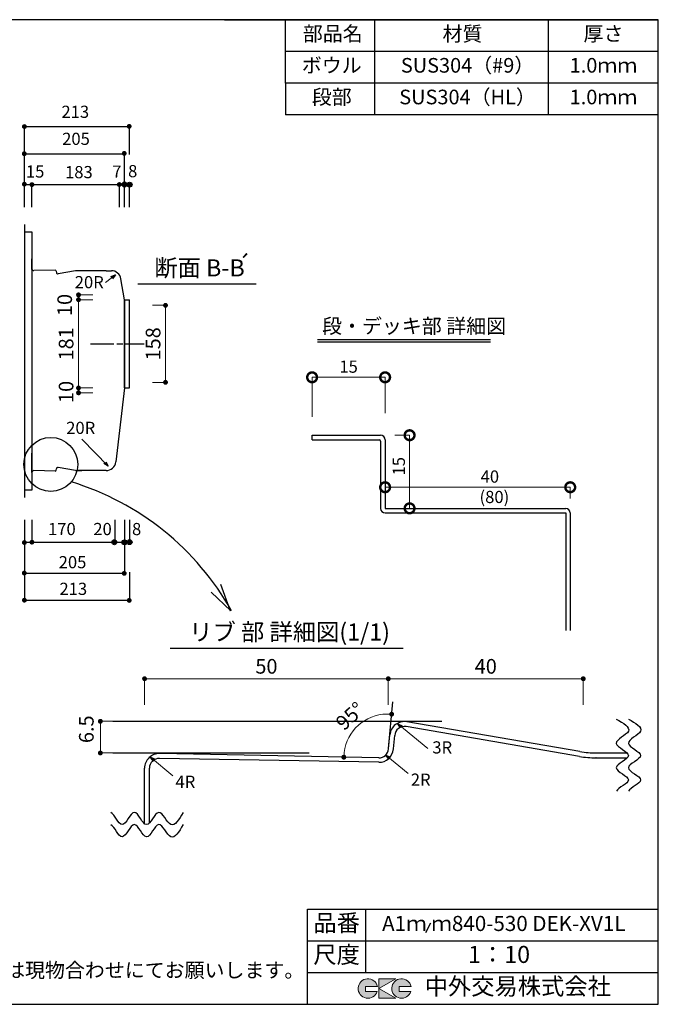
# Model space of a CAD drawing. Units: millimetres. Extents: x 108 to 2834, y 4 to 2024.
# Drawn here: x 1524 to 2834, y 4 to 2024 of the extents above; entities that cross this region are included whole.
import ezdxf
from ezdxf.enums import TextEntityAlignment as Align

# ---------------------------------------------------------------- set-up
doc = ezdxf.new("R2010")
doc.units = ezdxf.units.MM
doc.header["$LTSCALE"] = 4
doc.linetypes.add('ACAD_ISO08W100', pattern=[36, 24, -3, 6, -3])
doc.layers.get('0').update_dxf_attribs({"plot": 0})
for name, color, linetype in [('実形', 7, 'Continuous'), ('枠', 7, 'Continuous'), ('補助', 4, 'Continuous')]:
    doc.layers.add(name, color=color, linetype=linetype)
doc.layers.add('寸法', color=7, linetype='Continuous', lineweight=18)
doc.styles.add('ms明朝', font='MS Mincho.ttf')
doc.styles.get("Standard").update_dxf_attribs({"font": 'txt.shx', "bigfont": 'bigfont.shx'})
doc.styles.add('明朝', font='MS Mincho.ttf')
doc.dimstyles.new('ISO-25', dxfattribs={"dimtxt": 25, "dimasz": 35, "dimexe": 0, "dimexo": 65, "dimgap": 6.25, "dimtad": 1, "dimdsep": 46, "dimtxsty": 'Standard', "dimblk": 'DOTSMALL', "dimcen": 2.5, "dimadec": 0, "dimazin": 0, "dimtfac": 1, "dimtmove": 0, "dimatfit": 3, "dimldrblk": 'OPEN30', "dimfxl": 1, "dimlwd": 15, "dimlwe": 15, "dimarcsym": 0})

# ---------------------------------------------------------------- blocks, each defined once
blk = doc.blocks.new('_Dot')
at = {"color": 0, "lineweight": -2}
blk.add_line((-0.5, 0), (-1, 0), dxfattribs=at)
at = {"color": 0, "const_width": 0.5}
blk.add_lwpolyline([(-0.25, 0, 1), (0.25, 0, 1)], format="xyb", close=True, dxfattribs=at)
blk = doc.blocks.new('*D13')
at = {"layer": 'Defpoints', "color": 0}
for p in [(1731.6, 1438), (1823, 1438), (1731.6, 1280)]:
    blk.add_point(p, dxfattribs=at)
at = {"layer": '実形', "color": 0, "lineweight": 18}
for p, q in [((1796.6, 1438), (1823, 1438)), ((1823, 1290), (1823, 1428)), ((1796.6, 1280), (1823, 1280))]:
    blk.add_line(p, q, dxfattribs=at)
at = {"layer": '実形', "color": 0, "lineweight": 18, "xscale": 10, "yscale": 10, "zscale": 10}
for p, rotation in [((1823, 1438), 90), ((1823, 1280), 270)]:
    blk.add_blockref('_Dot', p, dxfattribs=dict(at, rotation=rotation))
at = {"layer": '実形', "color": 0, "insert": (1801.4, 1359), "char_height": 30, "attachment_point": 5, "rotation": 90}
blk.add_mtext('158', dxfattribs=at)
blk = doc.blocks.new('_Open30')
at = {"color": 0, "lineweight": -2}
for p, q in [((-1, 0.268), (0, 0)), ((0, 0), (-1, -0.268)), ((0, 0), (-1, 0))]:
    blk.add_line(p, q, dxfattribs=at)
blk = doc.blocks.new('*D14')
at = {"layer": 'Defpoints', "color": 0}
for p in [(1644.5, 1449.5), (1738.8, 1449.5), (1738.8, 1268.5)]:
    blk.add_point(p, dxfattribs=at)
at = {"layer": '実形', "color": 0, "lineweight": 18}
for p, q in [((1673.8, 1449.5), (1644.5, 1449.5)), ((1644.5, 1278.5), (1644.5, 1439.5)), ((1673.8, 1268.5), (1644.5, 1268.5))]:
    blk.add_line(p, q, dxfattribs=at)
at = {"layer": '実形', "color": 0, "lineweight": 18, "xscale": 10, "yscale": 10, "zscale": 10}
for p, rotation in [((1644.5, 1449.5), 90), ((1644.5, 1268.5), 270)]:
    blk.add_blockref('_Dot', p, dxfattribs=dict(at, rotation=rotation))
at = {"layer": '実形', "color": 0, "insert": (1622.9, 1359), "char_height": 30, "attachment_point": 5, "rotation": 90}
blk.add_mtext('181', dxfattribs=at)
blk = doc.blocks.new('*D15')
at = {"layer": 'Defpoints', "color": 0}
for p in [(1644.5, 1449.5), (1738.8, 1449.5), (1738.8, 1258.5)]:
    blk.add_point(p, dxfattribs=at)
at = {"layer": '実形', "color": 0, "lineweight": 18}
for p, q in [((1673.8, 1449.5), (1644.5, 1449.5)), ((1644.5, 1268.5), (1644.5, 1439.5)), ((1673.8, 1258.5), (1644.5, 1258.5))]:
    blk.add_line(p, q, dxfattribs=at)
at = {"layer": '実形', "color": 0, "lineweight": 18, "xscale": 10, "yscale": 10, "zscale": 10}
for p, rotation in [((1644.5, 1449.5), 90), ((1644.5, 1258.5), 270)]:
    blk.add_blockref('_Dot', p, dxfattribs=dict(at, rotation=rotation))
at = {"layer": '実形', "color": 0, "insert": (1622.9, 1260.3), "char_height": 30, "attachment_point": 5, "rotation": 90}
blk.add_mtext('10', dxfattribs=at)
blk = doc.blocks.new('*D16')
at = {"layer": 'Defpoints', "color": 0}
for p in [(1644.5, 1459.5), (1738.8, 1459.5), (1738.8, 1268.5)]:
    blk.add_point(p, dxfattribs=at)
at = {"layer": '実形', "color": 0, "lineweight": 18}
for p, q in [((1673.8, 1459.5), (1644.5, 1459.5)), ((1644.5, 1278.5), (1644.5, 1449.5)), ((1673.8, 1268.5), (1644.5, 1268.5))]:
    blk.add_line(p, q, dxfattribs=at)
at = {"layer": '実形', "color": 0, "lineweight": 18, "xscale": 10, "yscale": 10, "zscale": 10}
for p, rotation in [((1644.5, 1459.5), 90), ((1644.5, 1268.5), 270)]:
    blk.add_blockref('_Dot', p, dxfattribs=dict(at, rotation=rotation))
at = {"layer": '実形', "color": 0, "insert": (1620, 1438.7), "char_height": 30, "attachment_point": 5, "rotation": 90}
blk.add_mtext('10', dxfattribs=at)
blk = doc.blocks.new('*D35')
at = {"layer": 'Defpoints', "color": 0}
for p in [(2280, 671.9), (1780, 553.3), (2280, 553.3)]:
    blk.add_point(p, dxfattribs=at)
at = {"layer": '実形', "color": 0, "lineweight": 18}
for p, q in [((1780, 618.3), (1780, 671.9)), ((1790, 671.9), (2270, 671.9)), ((2280, 618.3), (2280, 671.9))]:
    blk.add_line(p, q, dxfattribs=at)
at = {"layer": '実形', "color": 0, "lineweight": 18, "xscale": 10, "yscale": 10, "zscale": 10, "rotation": 180}
blk.add_blockref('_Dot', (1780, 671.9), dxfattribs=at)
at = {"layer": '実形', "color": 0, "lineweight": 18, "xscale": 10, "yscale": 10, "zscale": 10}
blk.add_blockref('_Dot', (2280, 671.9), dxfattribs=at)
at = {"layer": '実形', "color": 0, "insert": (2030, 693.5), "char_height": 30, "attachment_point": 5}
blk.add_mtext('50', dxfattribs=at)
blk = doc.blocks.new('*D36')
at = {"layer": 'Defpoints', "color": 0}
for p in [(2680, 671.9), (2280, 553.3), (2680, 553.3)]:
    blk.add_point(p, dxfattribs=at)
at = {"layer": '実形', "color": 0, "lineweight": 18}
for p, q in [((2280, 618.3), (2280, 671.9)), ((2290, 671.9), (2670, 671.9)), ((2680, 618.3), (2680, 671.9))]:
    blk.add_line(p, q, dxfattribs=at)
at = {"layer": '実形', "color": 0, "lineweight": 18, "xscale": 10, "yscale": 10, "zscale": 10, "rotation": 180}
blk.add_blockref('_Dot', (2280, 671.9), dxfattribs=at)
at = {"layer": '実形', "color": 0, "lineweight": 18, "xscale": 10, "yscale": 10, "zscale": 10}
blk.add_blockref('_Dot', (2680, 671.9), dxfattribs=at)
at = {"layer": '実形', "color": 0, "insert": (2480, 693.5), "char_height": 30, "attachment_point": 5}
blk.add_mtext('40', dxfattribs=at)
blk = doc.blocks.new('*D37')
at = {"layer": 'Defpoints', "color": 0}
for p in [(1689.3, 584.6), (1780, 584.6), (1780, 519.6)]:
    blk.add_point(p, dxfattribs=at)
at = {"layer": '実形', "color": 0, "lineweight": 18}
for p, q in [((1715, 584.6), (1689.3, 584.6)), ((1689.3, 529.6), (1689.3, 574.6)), ((1715, 519.6), (1689.3, 519.6))]:
    blk.add_line(p, q, dxfattribs=at)
at = {"layer": '実形', "color": 0, "lineweight": 18, "xscale": 10, "yscale": 10, "zscale": 10}
for p, rotation in [((1689.3, 584.6), 90), ((1689.3, 519.6), 270)]:
    blk.add_blockref('_Dot', p, dxfattribs=dict(at, rotation=rotation))
at = {"layer": '実形', "color": 0, "insert": (1664.4, 568.3), "char_height": 30, "attachment_point": 5, "rotation": 90}
blk.add_mtext('6.5', dxfattribs=at)
blk = doc.blocks.new('*D38')
at = {"layer": 'Defpoints', "color": 0}
for p in [(2298.3, 729), (2239, 590.2), (2280.8, 528.7), (1811.2, 518.4), (2260.4, 509.6)]:
    blk.add_point(p, dxfattribs=at)
at = {"layer": '実形', "color": 0, "lineweight": 18}
blk.add_arc((2279, 509.2), 90.3, 91.3472, 172.5336, dxfattribs=at)
at = {"layer": '実形', "color": 0, "lineweight": 18, "xscale": 10, "yscale": 10, "zscale": 10}
for p, rotation in [((2286.9, 599.2), 358.1735843061729), ((2188.8, 511), 265.7072307035559)]:
    blk.add_blockref('_Dot', p, dxfattribs=dict(at, rotation=rotation))
at = {"layer": '実形', "color": 0, "insert": (2204.2, 592.5), "char_height": 30, "attachment_point": 5, "rotation": 41.9404}
blk.add_mtext('95° ', dxfattribs=at)
blk = doc.blocks.new('_DotSmall')
at = {"color": 0, "const_width": 0.5}
blk.add_lwpolyline([(-0.0625, 0, 1), (0.0625, 0, 1)], format="xyb", close=True, dxfattribs=at)
blk = doc.blocks.new('*D58')
at = {"layer": 'Defpoints', "color": 0}
for p in [(2273.5, 1171.5), (2273.5, 1021.5), (2323.7, 1021.5)]:
    blk.add_point(p, dxfattribs=at)
at = {"layer": '寸法', "color": 0, "lineweight": 15}
for p, q in [((2293.5, 1171.5), (2323.7, 1171.5)), ((2323.7, 1171.5), (2323.7, 1021.5)), ((2293.5, 1021.5), (2323.7, 1021.5))]:
    blk.add_line(p, q, dxfattribs=at)
at = {"layer": '寸法', "color": 0, "lineweight": 15, "xscale": 40, "yscale": 40, "zscale": 40}
for p, rotation in [((2323.7, 1171.5), 90), ((2323.7, 1021.5), 270)]:
    blk.add_blockref('_DotSmall', p, dxfattribs=dict(at, rotation=rotation))
at = {"layer": '寸法', "color": 0, "insert": (2304.9, 1107.9), "char_height": 25, "attachment_point": 5, "rotation": 90}
blk.add_mtext('15', dxfattribs=at)
blk = doc.blocks.new('*D59')
at = {"layer": 'Defpoints', "color": 0}
for p in [(2653.3, 1064.8), (2273.5, 1021.5), (2653.3, 1021.5)]:
    blk.add_point(p, dxfattribs=at)
at = {"layer": '寸法', "color": 0, "lineweight": 15}
for p, q in [((2273.5, 1041.5), (2273.5, 1064.8)), ((2273.5, 1064.8), (2653.3, 1064.8)), ((2653.3, 1041.5), (2653.3, 1064.8))]:
    blk.add_line(p, q, dxfattribs=at)
at = {"layer": '寸法', "color": 0, "lineweight": 15, "xscale": 40, "yscale": 40, "zscale": 40, "rotation": 180}
blk.add_blockref('_DotSmall', (2273.5, 1064.8), dxfattribs=at)
at = {"layer": '寸法', "color": 0, "lineweight": 15, "xscale": 40, "yscale": 40, "zscale": 40}
blk.add_blockref('_DotSmall', (2653.3, 1064.8), dxfattribs=at)
at = {"layer": '寸法', "color": 0, "insert": (2488.4, 1083.5), "char_height": 25, "attachment_point": 5}
blk.add_mtext('40', dxfattribs=at)
blk = doc.blocks.new('*D60')
at = {"layer": 'Defpoints', "color": 0}
for p in [(2273.5, 1290.3), (2123.7, 1164), (2273.5, 1171.5)]:
    blk.add_point(p, dxfattribs=at)
at = {"layer": '寸法', "color": 0, "lineweight": 15}
for p, q in [((2123.7, 1209), (2123.7, 1290.3)), ((2123.7, 1290.3), (2273.5, 1290.3)), ((2273.5, 1216.5), (2273.5, 1290.3))]:
    blk.add_line(p, q, dxfattribs=at)
at = {"layer": '寸法', "color": 0, "lineweight": 15, "xscale": 40, "yscale": 40, "zscale": 40, "rotation": 180}
blk.add_blockref('_DotSmall', (2123.7, 1290.3), dxfattribs=at)
at = {"layer": '寸法', "color": 0, "lineweight": 15, "xscale": 40, "yscale": 40, "zscale": 40}
blk.add_blockref('_DotSmall', (2273.5, 1290.3), dxfattribs=at)
at = {"layer": '寸法', "color": 0, "insert": (2198.6, 1309), "char_height": 25, "attachment_point": 5}
blk.add_mtext('15', dxfattribs=at)

msp = doc.modelspace()

# ---------------------------------------------------------------- hatches: boundary and pattern name
at = {"layer": '実形'}
for points in [[(1533.469, 1809.736, -1), (1533.469, 1799.736, -1)], [(1748.519, 1810.191, -1), (1748.519, 1800.191, -1)], [(1533.198, 1754.011, -1), (1533.198, 1744.011, -1)], [(1738.293, 1754.683, -1), (1738.293, 1744.683, -1)], [(1533.407, 1691.489, -1), (1533.407, 1681.489, -1)], [(1548.91, 1690.702, -1), (1548.91, 1680.702, -1)], [(1733.07, 1685.828, 1), (1723.07, 1685.828, 1)], [(1743.984, 1686.029, 1), (1733.984, 1686.029, 1)], [(1754.26, 1685.545, 1), (1744.26, 1685.545, 1)], [(1533.407, 946.307, 1), (1533.407, 956.307, 1)], [(1548.91, 947.094, 1), (1548.91, 957.094, 1)], [(1713.07, 951.968, 1), (1723.07, 951.968, 1)], [(1733.984, 951.767, 1), (1743.984, 951.767, 1)], [(1744.26, 952.251, 1), (1754.26, 952.251, 1)], [(1533.198, 883.785, 1), (1533.198, 893.785, 1)], [(1738.293, 883.113, 1), (1738.293, 893.113, 1)], [(1533.469, 828.06, 1), (1533.469, 838.06, 1)], [(1748.519, 827.605, 1), (1748.519, 837.605, 1)]]:
    msp.add_hatch(color=256, dxfattribs=at).paths.add_polyline_path(points)
at = {"layer": '枠'}
h = msp.add_hatch(color=0, dxfattribs=at)
edge = h.paths.add_edge_path()
edge.add_arc((2307.166, 36.5), 20, 11.647724, 342.656106)
edge.add_line((2326.257, 30.538), (2302.166, 30.538))
edge.add_line((2302.166, 30.538), (2302.166, 40.538))
edge.add_line((2302.166, 40.538), (2326.754, 40.538))
edge = h.paths.add_edge_path()
edge.add_arc((2238.256, 36.5), 20, 11.647724, 342.656106)
edge.add_line((2257.346, 30.538), (2233.256, 30.538))
edge.add_line((2233.256, 30.538), (2233.256, 40.538))
edge.add_line((2233.256, 40.538), (2257.844, 40.538))
h.paths.add_polyline_path([(2295.642, 56.5), (2260.642, 56.5), (2260.642, 16.5), (2295.642, 16.5), (2260.642, 36.5)])

# ---------------------------------------------------------------- linework, layer by layer
at = {"layer": '実形', "color": 0}
for p, q in [((2069.387, 1894), (2069.387, 2024)), ((2834, 4), (2834, 2024)), ((2069.387, 1894), (2069.387, 1829)), ((2114, 199), (2834, 199)), ((2114, 4), (2114, 199)), ((2234, 69), (2234, 199)), ((2114, 134), (2834, 134)), ((2114, 69), (2834, 69)), ((2234, 69), (2834, 69))]:
    msp.add_line(p, q, dxfattribs=at)
at = {"layer": '実形'}
for p, q in [((1528.767, 1804.903), (1749.26, 1804.903)), ((1533.767, 1748.99), (1533.767, 1804.903)), ((1749.26, 1747.386), (1749.26, 1804.903)), ((1528.767, 1748.99), (1738.767, 1748.99)), ((1533.767, 1639.697), (1533.767, 1748.99)), ((1738.767, 1639.697), (1738.767, 1748.99)), ((1528.767, 1685.909), (1548.767, 1685.909)), ((1548.767, 1639.697), (1548.767, 1685.909)), ((1548.767, 1685.909), (1718.07, 1685.828)), ((1718.767, 1685.909), (1748.767, 1685.909)), ((1728.767, 1639.697), (1728.767, 1685.909)), ((1748.767, 1639.697), (1748.767, 1685.909)), ((1533.767, 1604.033), (1533.767, 1589.033)), ((1533.767, 1589.033), (1548.767, 1589.033)), ((1533.767, 1589.033), (1533.767, 1059.033)), ((1548.767, 1589.033), (1548.767, 1509.033)), ((1548.767, 1511.187), (1548.767, 1533.187)), ((1548.767, 1513.176), (1548.767, 1533.187)), ((1548.767, 1511.187), (1548.767, 1099.033)), ((1596.808, 1510.035), (1552.845, 1509.176)), ((1598.839, 1508.21), (1599.091, 1505.335)), ((1638.085, 1508.743), (1602.588, 1502.64)), ((1700.988, 1509.033), (1641.474, 1509.033)), ((1700.988, 1509.033), (1711.848, 1509.033)), ((1738.767, 1449.533), (1731.571, 1492.348)), ((1766.122, 1482.434), (2009.256, 1482.434)), ((1738.767, 1449.533), (1738.767, 1268.533)), ((1738.767, 1268.533), (1738.767, 1449.533)), ((1738.767, 1449.533), (1748.767, 1449.533)), ((1748.767, 1268.533), (1748.767, 1449.533)), ((2134.712, 1367.863), (2489.39, 1367.863)), ((2134.712, 1362.863), (2489.39, 1362.863)), ((1738.767, 1268.533), (1720.85, 1116.689)), ((1738.767, 1268.533), (1748.767, 1268.533)), ((2123.507, 1171.499), (2264.167, 1171.499)), ((2123.507, 1162.159), (2123.507, 1171.499)), ((2123.507, 1162.159), (2261.167, 1162.159)), ((2264.167, 1159.159), (2264.167, 1021.501)), ((2273.507, 1162.159), (2273.507, 1021.501)), ((1548.767, 1094.89), (1548.767, 1134.669)), ((1548.767, 1099.033), (1548.767, 1059.033)), ((1548.767, 1094.89), (1548.767, 1067.033)), ((1596.808, 1098.03), (1552.845, 1098.889)), ((1598.839, 1099.856), (1599.091, 1102.731)), ((1638.085, 1099.322), (1602.588, 1105.426)), ((1641.389, 1098.033), (1641.34, 1098.033)), ((1700.988, 1099.033), (1641.474, 1099.033)), ((1641.474, 1099.033), (1651.455, 1099.033)), ((1548.767, 1059.033), (1533.767, 1059.033)), ((1533.767, 1059.033), (1533.767, 1044.033)), ((2273.507, 1021.501), (2643.964, 1021.501)), ((2273.507, 1012.161), (2643.964, 1012.161)), ((2643.964, 1012.161), (2643.964, 770.613)), ((2653.304, 1012.161), (2653.304, 770.613)), ((1533.767, 998.099), (1533.767, 888.806)), ((1548.767, 998.099), (1548.767, 951.887)), ((1718.767, 998.099), (1718.767, 951.887)), ((1738.767, 998.099), (1738.767, 888.806)), ((1748.767, 998.099), (1748.767, 951.887)), ((1528.767, 951.887), (1548.767, 951.887)), ((1548.767, 951.887), (1718.07, 951.968)), ((1718.767, 951.887), (1748.767, 951.887)), ((1528.767, 888.806), (1738.767, 888.806)), ((1533.767, 888.806), (1533.767, 832.893)), ((1749.26, 890.411), (1749.26, 832.893)), ((1957.152, 811.208), (1916.399, 849.77)), ((1956.485, 810.542), (1936.49, 865.173)), ((1528.767, 832.893), (1749.26, 832.893)), ((1832.858, 734.801), (2310.734, 734.801)), ((2280.751, 528.693), (2289.122, 624.368)), ((1714.958, 584.629), (2389.681, 584.629)), ((2672.282, 512.522), (2316.469, 573.705)), ((2673.135, 522.522), (2318.164, 583.56)), ((2280.678, 527.858), (2283.194, 556.609)), ((2290.713, 527.821), (2293.156, 555.737)), ((1714.958, 519.629), (2117.517, 519.629)), ((2260.297, 500.441), (1810.758, 508.389)), ((2260.364, 509.605), (1811.157, 518.381)), ((2706.175, 509.629), (2705.684, 509.629)), ((2706.175, 509.629), (2770.354, 509.629)), ((2707.028, 519.629), (2769.927, 519.629)), ((1779.958, 374.467), (1779.958, 488.405)), ((1789.958, 376.032), (1789.958, 488.405)), ((2366.297, 170.319), (2356.187, 150.305))]:
    msp.add_line(p, q, dxfattribs=at)
at = {"layer": '実形', "linetype": 'ACAD_ISO08W100', "ltscale": 0.5}
msp.add_line((1669.212, 1359.033), (1779.198, 1359.033), dxfattribs=at)
at = {"layer": '実形'}
for centre, radius in [((1738.984, 1686.029), 5), ((1749.26, 1685.545), 5), ((1587.62, 1111.6), 55.362), ((1718.07, 951.968), 5), ((1738.984, 951.767), 5), ((1749.26, 952.251), 5)]:
    msp.add_circle(centre, radius, dxfattribs=at)
for centre, radius, start, end in [((1552.767, 1513.176), 4, 180, 271.119185), ((1596.847, 1508.036), 2, 5, 91.119185), ((1602.079, 1505.596), 3, 185, 279.756778), ((1641.474, 1489.033), 20, 90, 99.756778), ((1711.848, 1489.033), 20, 9.540382, 90), ((2261.167, 1159.159), 3, 0, 90), ((2264.167, 1162.159), 9.34, 0, 90), ((1700.988, 1119.033), 20, 270, 353.270551), ((1552.767, 1094.89), 4, 88.880815, 180), ((1596.847, 1100.03), 2, 268.880815, 355), ((1602.079, 1102.469), 3, 80.243222, 175), ((1641.474, 1119.033), 20, 260.243222, 270), ((1465.209, 535.166), 565.125, 29.265334, 73.064855), ((2273.507, 1021.501), 9.34, 180, 270), ((2643.964, 1012.161), 9.34, 0, 90), ((2313.08, 553.994), 30, 80.243222, 175), ((2313.08, 553.994), 20, 80.243222, 175), ((2260.827, 530.436), 30, 268.98709, 355), ((2260.754, 529.601), 20, 268.880815, 355), ((1809.958, 488.405), 30, 87.70939, 180), ((1809.958, 488.405), 20, 87.70939, 180), ((2706.175, 709.629), 200, 260.243222, 270), ((2707.028, 719.629), 200, 260.243222, 270)]:
    msp.add_arc(centre, radius, start, end, dxfattribs=at)
for points in [[(2747.694, 589.233), (2762.128, 580.9), (2790.995, 564.233), (2724.489, 539.233), (2797.213, 514.233), (2722.824, 489.233), (2795.72, 464.88), (2751.424, 448.861), (2748.123, 441.175)], [(2772.694, 589.233), (2787.128, 580.9), (2815.995, 564.233), (2749.489, 539.233), (2822.213, 514.233), (2747.824, 489.233), (2820.72, 464.88), (2776.424, 448.861), (2773.123, 441.175)], [(1858.958, 397.654), (1850.624, 383.22), (1833.958, 354.352), (1808.958, 420.859), (1783.958, 348.135), (1758.958, 422.524), (1734.605, 349.628), (1718.585, 393.924), (1710.899, 397.225)], [(1858.958, 372.654), (1850.624, 358.22), (1833.958, 329.352), (1808.958, 395.859), (1783.958, 323.135), (1758.958, 397.524), (1734.605, 324.628), (1718.585, 368.924), (1710.899, 372.225)]]:
    msp.add_open_spline(points, degree=3, knots=[0, 0, 0, 0, 35.35533906, 70.71067812, 106.06601718, 141.42135624, 176.7766953, 209.38652623, 209.38652623, 209.38652623, 209.38652623], dxfattribs=at)
at = {"layer": '枠', "color": 0}
for p, q in [((2834, 2024), (174, 2024)), ((1944, 2024), (2834, 2024)), ((2234, 134), (2234, 199)), ((174, 4), (2834, 4))]:
    msp.add_line(p, q, dxfattribs=at)
at = {"layer": '枠', "color": 0, "lineweight": 5}
for p, q in [((2257.844, 40.538), (2233.256, 40.538)), ((2233.256, 40.538), (2233.256, 30.538)), ((2260.642, 56.5), (2260.642, 16.5)), ((2260.642, 36.5), (2295.642, 56.5)), ((2295.642, 56.5), (2260.642, 56.5)), ((2326.754, 40.538), (2302.166, 40.538)), ((2302.166, 40.538), (2302.166, 30.538)), ((2233.256, 30.538), (2257.346, 30.538)), ((2295.642, 16.5), (2260.642, 36.5)), ((2302.166, 30.538), (2326.257, 30.538)), ((2260.642, 16.5), (2295.642, 16.5))]:
    msp.add_line(p, q, dxfattribs=at)
for centre in [(2238.256, 36.5), (2307.166, 36.5)]:
    msp.add_arc(centre, 20, 11.647724, 342.656106, dxfattribs=at)
at = {"layer": '補助', "color": 0}
for p, q in [((2252.548, 1894), (2252.548, 2024)), ((2252.548, 1829), (2252.548, 2024)), ((2609, 1894), (2609, 2024)), ((2609, 1829), (2609, 2024)), ((2834, 1959), (2069.387, 1959)), ((2834, 1894), (2069.387, 1894)), ((2834, 1829), (2069.387, 1829))]:
    msp.add_line(p, q, dxfattribs=at)

# ---------------------------------------------------------------- texts
at = {"layer": '実形', "color": 0, "style": '明朝'}
for s, p in [('ボウル', (2164.056, 1926.5)), ('SUS304（#9）', (2442.674, 1926.5)), ('段部', (2164.056, 1861.5)), ('SUS304（HL）', (2442.674, 1861.5))]:
    msp.add_text(s, height=30, dxfattribs=at).set_placement(p, align=Align.MIDDLE)
at = {"layer": '実形'}
for s, height, style, p in [('1.0ｍｍ', 30, '明朝', (2721.5, 1926.5)), ('1.0ｍｍ', 30, '明朝', (2721.5, 1861.5)), ('A1ｍ ｍ840-530 DEK-XV1L', 31, 'ms明朝', (2516.954, 165.831)), ('1：10', 35, 'ms明朝', (2507.255, 101.782))]:
    msp.add_text(s, height=height, dxfattribs=dict(at, style=style)).set_placement(p, align=Align.MIDDLE)
for s, height, p in [('213', 25, (1666.254, 1814.749)), ('205', 25, (1667.715, 1759.287)), ('15', 25, (1574.387, 1692.276)), ('183', 25, (1673.626, 1690.983)), ('7', 25, (1732.62, 1691.999)), ('8', 25, (1765.123, 1693.014)), ('断面 B-B', 35, (1985.483, 1486.407)), ('´', 35, (1998.491, 1493.106)), ('20R', 25, (1696.263, 1465.235)), ('20R', 25, (1678.732, 1166.274)), ('(80)', 25, (2528.138, 1024.521)), ('170', 25, (1638.718, 958.734)), ('20', 25, (1712.729, 958.734)), ('8', 25, (1773.193, 958.734)), ('205', 25, (1660.606, 890.754)), ('213', 25, (1662.169, 836.057)), ('リブ 部 詳細図(1/1)', 35, (2283.53, 739.399)), ('3R', 25, (2410.939, 510.724)), ('4R', 25, (1884.042, 440.242)), ('2R', 25, (2366.815, 444.567))]:
    msp.add_text(s, height=height, dxfattribs=at).set_placement(p, align=Align.BOTTOM_RIGHT)
msp.add_text('段・デッキ部 詳細図', height=30, dxfattribs=at).set_placement((2144.173, 1371.13), align=Align.BOTTOM_LEFT)
msp.add_text('※実寸には製造上の誤差が多少生ずる場合があります。シンクの穴あけ加工は現物合わせにてお願いします。', height=30, dxfattribs=at).set_placement((1104.978, 70.074), align=Align.MIDDLE)
at = {"layer": '枠', "color": 0}
for s, p in [('品番', (2174, 166.5)), ('尺度', (2174, 101.5))]:
    msp.add_text(s, height=35, dxfattribs=at).set_placement(p, align=Align.MIDDLE)
at = {"layer": '枠', "color": 0, "style": 'ms明朝'}
msp.add_text('中外交易株式会社', height=35, dxfattribs=at).set_placement((2545.716, 36.5), align=Align.MIDDLE)
at = {"layer": '補助', "color": 0, "style": '明朝'}
for s, p in [('部品名', (2166.124, 1991.5)), ('材質', (2432.377, 1991.119)), ('厚さ', (2721.5, 1991.5))]:
    msp.add_text(s, height=30, dxfattribs=at).set_placement(p, align=Align.MIDDLE)

# ---------------------------------------------------------------- dimensions: what is measured, and where the dimension line sits
at = {"layer": '実形'}
for base, p1, p2, text, picture, middle in [((1644.526, 1459.533), (1738.767, 1268.533), (1738.767, 1459.533), '10', '*D16', (1620.027, 1438.742)), ((1644.526, 1449.533), (1738.767, 1258.533), (1738.767, 1449.533), '10', '*D15', (1622.926, 1260.306)), ((1689.273, 584.629), (1779.958, 519.629), (1779.958, 584.629), '6.5', '*D37', (1664.373, 568.341))]:
    dim = msp.add_linear_dim(base=base, p1=p1, p2=p2, angle=90, text=text, dimstyle='ISO-25', override={"dimtxt": 30, "dimasz": 10, "dimgap": 6.6, "dimblk": 'Dot', "dimtmove": 2, "dimlwd": 18, "dimlwe": 18}, dxfattribs=at)
    dim.commit()
    dim.dimension.update_dxf_attribs({"geometry": picture, "text_midpoint": middle, "dimtype": 160})
for base, p1, p2, picture, middle in [((1644.526, 1449.533), (1738.767, 1268.533), (1738.767, 1449.533), '*D14', (1622.926, 1359.033)), ((1823.032, 1438.033), (1731.634, 1280.033), (1731.634, 1438.033), '*D13', (1801.432, 1359.033))]:
    dim = msp.add_linear_dim(base=base, p1=p1, p2=p2, angle=90, dimstyle='ISO-25', override={"dimtxt": 30, "dimasz": 10, "dimgap": 6.6, "dimblk": 'Dot', "dimtmove": 2, "dimlwd": 18, "dimlwe": 18}, dxfattribs=at)
    dim.commit()
    dim.dimension.update_dxf_attribs({"geometry": picture, "text_midpoint": middle})
dim = msp.add_angular_dim_2l(base=(2239.042, 590.212), line1=((2260.364, 509.605), (1811.157, 518.381)), line2=((2280.751, 528.693), (2298.278, 729.026)), text='95° ', dimstyle='ISO-25', override={"dimtxt": 30, "dimasz": 10, "dimgap": 6.6, "dimblk": 'Dot', "dimtmove": 2, "dimlwd": 18, "dimlwe": 18}, dxfattribs=at)
dim.commit()
dim.dimension.update_dxf_attribs({"geometry": '*D38', "text_midpoint": (2204.25, 592.488)})
for base, p1, p2, text, picture, middle in [((2279.958, 671.933), (1779.958, 553.344), (2279.958, 553.344), '50', '*D35', (2029.958, 693.533)), ((2679.958, 671.933), (2279.958, 553.344), (2679.958, 553.344), '40', '*D36', (2479.958, 693.533))]:
    dim = msp.add_linear_dim(base=base, p1=p1, p2=p2, text=text, dimstyle='ISO-25', override={"dimtxt": 30, "dimasz": 10, "dimgap": 6.6, "dimblk": 'Dot', "dimtmove": 2, "dimlwd": 18, "dimlwe": 18}, dxfattribs=at)
    dim.commit()
    dim.dimension.update_dxf_attribs({"geometry": picture, "text_midpoint": middle})
at = {"layer": '寸法'}
dim = msp.add_linear_dim(base=(2273.507, 1290.292), p1=(2123.693, 1164.012), p2=(2273.507, 1171.499), text='15', dimstyle='ISO-25', override={"dimasz": 40, "dimexo": 45}, dxfattribs=at)
dim.commit()
dim.dimension.update_dxf_attribs({"geometry": '*D60', "text_midpoint": (2198.6, 1309.042)})
dim = msp.add_linear_dim(base=(2323.663, 1021.501), p1=(2273.507, 1171.499), p2=(2273.507, 1021.501), angle=90, text='15', dimstyle='ISO-25', override={"dimasz": 40, "dimexo": 20}, dxfattribs=at)
dim.commit()
dim.dimension.update_dxf_attribs({"geometry": '*D58', "text_midpoint": (2323.663, 1107.92), "dimtype": 160})
dim = msp.add_linear_dim(base=(2653.304, 1064.755), p1=(2273.507, 1021.501), p2=(2653.304, 1021.501), text='40', dimstyle='ISO-25', override={"dimasz": 40, "dimexo": 20}, dxfattribs=at)
dim.commit()
dim.dimension.update_dxf_attribs({"geometry": '*D59', "text_midpoint": (2488.399, 1064.755), "dimtype": 160})

# ---------------------------------------------------------------- leaders
at = {"layer": '実形'}
for points in [[(1720.41, 1500.679), (1699.55, 1484.999)], [(1705.274, 1107.936), (1651.1, 1163.734)], [(2299.306, 579.411), (2361.435, 529.137)], [(1792.127, 510.905), (1838.181, 472.876)], [(2274.9, 515.229), (2320.954, 477.2)]]:
    msp.add_leader(points, dimstyle='ISO-25', override={"dimtxt": 30, "dimasz": 10, "dimgap": 6.6, "dimtad": 0, "dimtmove": 2, "dimlwd": 18, "dimlwe": 18}, dxfattribs=at)

doc.saveas('drawing.dxf')
